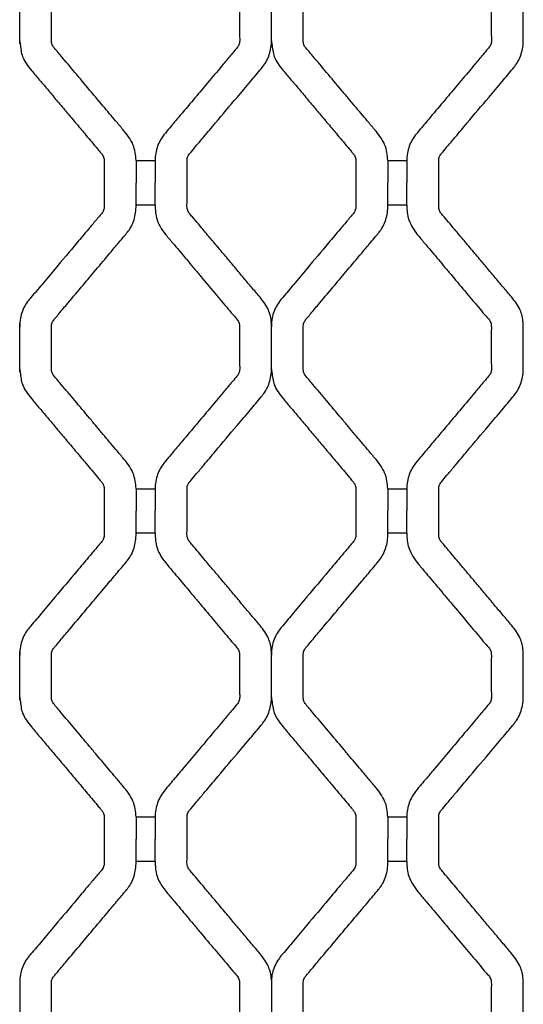
# Model space of a CAD drawing. Units: millimetres. Extents: x 0 to 415, y 0 to 293.
# Drawn here: x 85 to 93, y 78 to 94 of the extents above; entities that cross this region are included whole.
import ezdxf

# ---------------------------------------------------------------- set-up
doc = ezdxf.new("R2010")
doc.units = ezdxf.units.MM
doc.layers.add('C__MKT_-_PROJECT', color=7, linetype='Continuous')
doc.layers.add('MODEL_&_ANNOTATIONS', color=7, linetype='Continuous')

# ---------------------------------------------------------------- blocks, each defined once
blk = doc.blocks.new('SE2')
at = {"layer": 'C__MKT_-_PROJECT', "color": 7, "linetype": 'Continuous'}
for p, q in [((85.231, 93.183), (85.231, 93.945)), ((89.178, 93.183), (89.178, 93.945)), ((87.055, 91.353), (87.055, 91.005)), ((87.055, 91.353), (87.355, 91.353)), ((87.355, 91.353), (87.355, 91.005)), ((91.002, 91.353), (91.002, 91.005)), ((91.002, 91.353), (91.302, 91.353)), ((91.302, 91.353), (91.302, 91.005)), ((87.055, 90.655), (87.055, 91.005)), ((87.355, 90.655), (87.355, 91.005)), ((91.002, 90.655), (91.002, 91.005)), ((91.302, 90.655), (91.302, 91.005)), ((87.355, 90.655), (87.055, 90.655)), ((91.302, 90.655), (91.002, 90.655)), ((85.231, 88.035), (85.231, 88.797)), ((89.178, 88.035), (89.178, 88.797)), ((87.055, 86.205), (87.055, 85.858)), ((87.055, 86.205), (87.355, 86.205)), ((87.355, 86.205), (87.355, 85.858)), ((91.002, 86.205), (91.002, 85.858)), ((91.002, 86.205), (91.302, 86.205)), ((91.302, 86.205), (91.302, 85.858)), ((87.055, 85.508), (87.055, 85.858)), ((87.355, 85.508), (87.355, 85.858)), ((91.002, 85.508), (91.002, 85.858)), ((91.302, 85.508), (91.302, 85.858)), ((87.355, 85.508), (87.055, 85.508)), ((91.302, 85.508), (91.002, 85.508)), ((85.231, 82.888), (85.231, 83.65)), ((89.178, 82.888), (89.178, 83.65)), ((87.055, 81.058), (87.055, 80.71)), ((87.055, 81.058), (87.355, 81.058)), ((87.355, 81.058), (87.355, 80.71)), ((91.002, 81.058), (91.002, 80.71)), ((91.002, 81.058), (91.302, 81.058)), ((91.302, 81.058), (91.302, 80.71)), ((87.055, 80.36), (87.055, 80.71)), ((87.355, 80.36), (87.355, 80.71)), ((91.002, 80.36), (91.002, 80.71)), ((91.302, 80.36), (91.302, 80.71)), ((87.355, 80.36), (87.055, 80.36)), ((91.302, 80.36), (91.002, 80.36)), ((85.231, 78.502), (85.231, 77.74)), ((89.178, 78.503), (89.178, 77.741))]:
    blk.add_line(p, q, dxfattribs=at)
for points, knots in [([(91.802, 91.005), (91.802, 91.074), (91.802, 91.149), (91.802, 91.251), (91.803, 91.307), (91.8, 91.362), (91.812, 91.428), (91.877, 91.499), (91.961, 91.601), (92.09, 91.753), (92.3, 92.004), (92.544, 92.292), (92.781, 92.577), (92.929, 92.749), (93.027, 92.87), (93.096, 92.999), (93.131, 93.152), (93.127, 93.304), (93.127, 93.414), (93.127, 93.586), (93.127, 93.745), (93.128, 93.899), (93.124, 94.02), (93.074, 94.198), (92.938, 94.368), (92.795, 94.536), (92.658, 94.699), (92.515, 94.87), (92.367, 95.045), (92.219, 95.221), (92.058, 95.411), (91.933, 95.564), (91.846, 95.662), (91.818, 95.701), (91.806, 95.732), (91.8, 95.782), (91.803, 95.853), (91.801, 95.984), (91.802, 96.077), (91.802, 96.153)], [0, 0, 0, 0, 0.030961, 0.040698, 0.050142, 0.05849, 0.068068, 0.082156, 0.104858, 0.133729, 0.180676, 0.267059, 0.320725, 0.363907, 0.379513, 0.397594, 0.435982, 0.454974, 0.472771, 0.490845, 0.540097, 0.55123, 0.566998, 0.600074, 0.640471, 0.673393, 0.70924, 0.74603, 0.783486, 0.822504, 0.860044, 0.906953, 0.91993, 0.925087, 0.930462, 0.936056, 0.949887, 0.966006, 1, 1, 1, 1]), ([(87.055, 91.353), (87.055, 91.354), (87.055, 91.434), (87.022, 91.625), (86.872, 91.813), (86.739, 91.968), (86.636, 92.091), (86.537, 92.209), (86.434, 92.331), (86.286, 92.507), (86.102, 92.728), (85.93, 92.929), (85.821, 93.063), (85.768, 93.119), (85.739, 93.166), (85.731, 93.197), (85.729, 93.229), (85.731, 93.323), (85.728, 93.545), (85.731, 93.766), (85.729, 93.925), (85.739, 93.96), (85.758, 93.996), (85.799, 94.04), (85.875, 94.133), (86.021, 94.304), (86.212, 94.532), (86.432, 94.794), (86.595, 94.988), (86.716, 95.132), (86.789, 95.218), (86.876, 95.321), (86.986, 95.455), (87.044, 95.617), (87.055, 95.743), (87.055, 95.79), (87.055, 95.803)], [0, 0, 0, 0, 0.000603, 0.047321, 0.100479, 0.133789, 0.161896, 0.190003, 0.219849, 0.251434, 0.318767, 0.380565, 0.399239, 0.415623, 0.423402, 0.42982, 0.43322, 0.44162, 0.48241, 0.557382, 0.565473, 0.571148, 0.577145, 0.588126, 0.60463, 0.644474, 0.713519, 0.771276, 0.835674, 0.855322, 0.876402, 0.898913, 0.931046, 0.97208, 0.99354, 1, 1, 1, 1]), ([(87.355, 95.803), (87.355, 95.802), (87.355, 95.729), (87.371, 95.539), (87.513, 95.342), (87.651, 95.183), (87.753, 95.06), (87.852, 94.943), (87.954, 94.822), (88.101, 94.647), (88.284, 94.428), (88.465, 94.217), (88.586, 94.066), (88.654, 93.997), (88.676, 93.942), (88.681, 93.903), (88.679, 93.857), (88.68, 93.786), (88.68, 93.595), (88.675, 93.398), (88.682, 93.228), (88.675, 93.184), (88.66, 93.144), (88.613, 93.09), (88.532, 92.993), (88.392, 92.827), (88.212, 92.612), (87.999, 92.359), (87.835, 92.164), (87.714, 92.02), (87.64, 91.934), (87.558, 91.834), (87.448, 91.71), (87.379, 91.56), (87.356, 91.427), (87.356, 91.373), (87.356, 91.353)], [0, 0, 0, 0, 0.000122, 0.043417, 0.099878, 0.133143, 0.161188, 0.189179, 0.218841, 0.250175, 0.316896, 0.378244, 0.405738, 0.42532, 0.431617, 0.438415, 0.447286, 0.457211, 0.478051, 0.554157, 0.567538, 0.573286, 0.579069, 0.590731, 0.613344, 0.649685, 0.712123, 0.770258, 0.834816, 0.854505, 0.875626, 0.89818, 0.926814, 0.967921, 0.989419, 1, 1, 1, 1]), ([(91.002, 91.353), (91.002, 91.354), (91.002, 91.434), (90.97, 91.625), (90.819, 91.813), (90.687, 91.968), (90.584, 92.091), (90.485, 92.209), (90.382, 92.331), (90.234, 92.507), (90.049, 92.728), (89.878, 92.929), (89.768, 93.063), (89.715, 93.119), (89.687, 93.166), (89.679, 93.197), (89.676, 93.229), (89.679, 93.323), (89.676, 93.545), (89.678, 93.766), (89.677, 93.925), (89.687, 93.96), (89.706, 93.996), (89.747, 94.04), (89.823, 94.133), (89.968, 94.304), (90.159, 94.532), (90.379, 94.794), (90.543, 94.988), (90.664, 95.132), (90.736, 95.218), (90.824, 95.321), (90.933, 95.455), (90.992, 95.617), (91.003, 95.743), (91.002, 95.79), (91.002, 95.803)], [0, 0, 0, 0, 0.000603, 0.047321, 0.100479, 0.133789, 0.161896, 0.190003, 0.219849, 0.251434, 0.318767, 0.380565, 0.399239, 0.415623, 0.423402, 0.42982, 0.43322, 0.44162, 0.48241, 0.557382, 0.565473, 0.571148, 0.577145, 0.588126, 0.60463, 0.644474, 0.713519, 0.771276, 0.835674, 0.855322, 0.876402, 0.898913, 0.931046, 0.97208, 0.99354, 1, 1, 1, 1]), ([(91.302, 95.803), (91.302, 95.802), (91.302, 95.729), (91.319, 95.539), (91.461, 95.342), (91.598, 95.183), (91.701, 95.06), (91.799, 94.943), (91.902, 94.822), (92.049, 94.647), (92.231, 94.428), (92.413, 94.217), (92.533, 94.066), (92.602, 93.997), (92.624, 93.942), (92.628, 93.903), (92.627, 93.857), (92.627, 93.786), (92.627, 93.595), (92.622, 93.398), (92.63, 93.228), (92.623, 93.184), (92.608, 93.144), (92.56, 93.09), (92.48, 92.993), (92.34, 92.827), (92.159, 92.612), (91.946, 92.359), (91.782, 92.164), (91.661, 92.02), (91.588, 91.934), (91.505, 91.834), (91.395, 91.71), (91.327, 91.56), (91.303, 91.427), (91.303, 91.373), (91.303, 91.353)], [0, 0, 0, 0, 0.000122, 0.043417, 0.099878, 0.133143, 0.161188, 0.189179, 0.218841, 0.250175, 0.316896, 0.378244, 0.405738, 0.42532, 0.431617, 0.438415, 0.447286, 0.457211, 0.478051, 0.554157, 0.567538, 0.573286, 0.579069, 0.590731, 0.613344, 0.649685, 0.712123, 0.770258, 0.834816, 0.854505, 0.875626, 0.89818, 0.926814, 0.967921, 0.989419, 1, 1, 1, 1]), ([(85.239, 93.185), (85.246, 93.11), (85.261, 92.963), (85.402, 92.779), (85.546, 92.611), (85.683, 92.448), (85.825, 92.279), (85.972, 92.104), (86.12, 91.929), (86.28, 91.738), (86.407, 91.588), (86.495, 91.482), (86.531, 91.442), (86.547, 91.407), (86.557, 91.364), (86.553, 91.298), (86.556, 91.174), (86.555, 91.081), (86.555, 91.005)], [0, 0, 0, 0, 0.077372, 0.175301, 0.250705, 0.332672, 0.416817, 0.502588, 0.592048, 0.678247, 0.786046, 0.816371, 0.834749, 0.847109, 0.859972, 0.884724, 0.921799, 1, 1, 1, 1]), ([(87.855, 91.005), (87.855, 91.074), (87.855, 91.149), (87.855, 91.251), (87.855, 91.307), (87.853, 91.362), (87.865, 91.428), (87.93, 91.499), (88.013, 91.601), (88.142, 91.753), (88.353, 92.004), (88.596, 92.292), (88.834, 92.576), (88.982, 92.749), (89.079, 92.87), (89.149, 92.999), (89.166, 93.102), (89.177, 93.184)], [0, 0, 0, 0, 0.07122, 0.093616, 0.115341, 0.134543, 0.156575, 0.188983, 0.241203, 0.307616, 0.415607, 0.614312, 0.73776, 0.837091, 0.872989, 0.914579, 1, 1, 1, 1]), ([(89.187, 93.185), (89.194, 93.11), (89.208, 92.963), (89.349, 92.779), (89.494, 92.611), (89.63, 92.448), (89.773, 92.279), (89.919, 92.104), (90.067, 91.929), (90.227, 91.738), (90.355, 91.588), (90.442, 91.482), (90.478, 91.442), (90.495, 91.407), (90.505, 91.364), (90.501, 91.298), (90.503, 91.174), (90.502, 91.081), (90.502, 91.005)], [0, 0, 0, 0, 0.077372, 0.175301, 0.250705, 0.332672, 0.416817, 0.502588, 0.592048, 0.678247, 0.786046, 0.816371, 0.834749, 0.847109, 0.859972, 0.884724, 0.921799, 1, 1, 1, 1]), ([(86.555, 91.005), (86.557, 90.874), (86.553, 90.752), (86.555, 90.607), (86.546, 90.571), (86.524, 90.528), (86.477, 90.478), (86.405, 90.39), (86.286, 90.251), (86.075, 89.998), (85.83, 89.707), (85.59, 89.422), (85.446, 89.251), (85.347, 89.135), (85.273, 89.012), (85.233, 88.873), (85.23, 88.77), (85.23, 88.744)], [0, 0, 0, 0, 0.1046865, 0.1175552, 0.125845, 0.1376163, 0.1593188, 0.1854664, 0.2367254, 0.3200958, 0.4740165, 0.569478, 0.646266, 0.6702874, 0.7026478, 0.7712287, 0.7933844, 0.7933844, 0.7933844, 0.7933844]), ([(89.177, 88.797), (89.176, 88.812), (89.173, 88.888), (89.125, 89.052), (88.99, 89.221), (88.847, 89.388), (88.71, 89.552), (88.567, 89.722), (88.42, 89.897), (88.272, 90.074), (88.11, 90.264), (87.986, 90.417), (87.898, 90.515), (87.871, 90.553), (87.859, 90.584), (87.852, 90.634), (87.856, 90.706), (87.854, 90.837), (87.855, 90.93), (87.855, 91.005)], [0, 0, 0, 0, 0.015144, 0.090375, 0.182257, 0.257137, 0.338672, 0.422349, 0.507541, 0.596287, 0.681672, 0.788366, 0.817883, 0.829612, 0.841838, 0.85456, 0.886018, 0.92268, 1, 1, 1, 1]), ([(90.502, 91.005), (90.504, 90.874), (90.5, 90.752), (90.503, 90.607), (90.494, 90.571), (90.472, 90.528), (90.424, 90.478), (90.353, 90.39), (90.234, 90.251), (90.022, 89.998), (89.777, 89.707), (89.537, 89.422), (89.394, 89.251), (89.295, 89.135), (89.221, 89.012), (89.18, 88.873), (89.177, 88.77), (89.177, 88.744)], [0, 0, 0, 0, 0.1046865, 0.1175552, 0.125845, 0.1376163, 0.1593188, 0.1854664, 0.2367254, 0.3200958, 0.4740165, 0.569478, 0.646266, 0.6702874, 0.7026478, 0.7712287, 0.7933844, 0.7933844, 0.7933844, 0.7933844]), ([(91.802, 85.858), (91.802, 85.926), (91.802, 86.002), (91.802, 86.104), (91.803, 86.159), (91.8, 86.214), (91.812, 86.28), (91.877, 86.351), (91.961, 86.453), (92.09, 86.605), (92.3, 86.856), (92.544, 87.145), (92.781, 87.429), (92.929, 87.601), (93.027, 87.723), (93.096, 87.852), (93.131, 88.004), (93.127, 88.156), (93.127, 88.267), (93.127, 88.439), (93.127, 88.597), (93.128, 88.751), (93.124, 88.873), (93.074, 89.051), (92.938, 89.221), (92.795, 89.388), (92.658, 89.552), (92.515, 89.722), (92.367, 89.897), (92.219, 90.074), (92.058, 90.264), (91.933, 90.417), (91.846, 90.515), (91.818, 90.553), (91.806, 90.584), (91.8, 90.634), (91.803, 90.706), (91.801, 90.837), (91.802, 90.93), (91.802, 91.005)], [0, 0, 0, 0, 0.030961, 0.040698, 0.050142, 0.05849, 0.068068, 0.082156, 0.104858, 0.133729, 0.180676, 0.267059, 0.320725, 0.363907, 0.379513, 0.397594, 0.435982, 0.454974, 0.472771, 0.490845, 0.540097, 0.55123, 0.566998, 0.600074, 0.640471, 0.673393, 0.70924, 0.74603, 0.783486, 0.822504, 0.860044, 0.906953, 0.91993, 0.925087, 0.930462, 0.936056, 0.949887, 0.966006, 1, 1, 1, 1]), ([(87.055, 86.205), (87.055, 86.206), (87.055, 86.287), (87.022, 86.477), (86.872, 86.665), (86.739, 86.821), (86.636, 86.944), (86.537, 87.061), (86.434, 87.184), (86.286, 87.36), (86.102, 87.58), (85.93, 87.781), (85.821, 87.915), (85.768, 87.971), (85.739, 88.018), (85.731, 88.049), (85.729, 88.082), (85.731, 88.176), (85.728, 88.398), (85.731, 88.618), (85.729, 88.778), (85.739, 88.812), (85.758, 88.848), (85.799, 88.893), (85.875, 88.986), (86.021, 89.157), (86.212, 89.385), (86.432, 89.646), (86.595, 89.84), (86.716, 89.984), (86.789, 90.071), (86.876, 90.174), (86.986, 90.307), (87.044, 90.469), (87.055, 90.595), (87.055, 90.642), (87.055, 90.655)], [0, 0, 0, 0, 0.000603, 0.047321, 0.100479, 0.133789, 0.161896, 0.190003, 0.219849, 0.251434, 0.318767, 0.380565, 0.399239, 0.415623, 0.423402, 0.42982, 0.43322, 0.44162, 0.48241, 0.557382, 0.565473, 0.571148, 0.577145, 0.588126, 0.60463, 0.644474, 0.713519, 0.771276, 0.835674, 0.855322, 0.876402, 0.898913, 0.931046, 0.97208, 0.99354, 1, 1, 1, 1]), ([(87.355, 90.655), (87.355, 90.655), (87.355, 90.581), (87.371, 90.392), (87.513, 90.194), (87.651, 90.036), (87.753, 89.913), (87.852, 89.796), (87.954, 89.674), (88.101, 89.499), (88.284, 89.281), (88.465, 89.069), (88.586, 88.919), (88.654, 88.85), (88.676, 88.795), (88.681, 88.756), (88.679, 88.71), (88.68, 88.639), (88.68, 88.448), (88.675, 88.251), (88.682, 88.08), (88.675, 88.036), (88.66, 87.997), (88.613, 87.942), (88.532, 87.846), (88.392, 87.68), (88.212, 87.465), (87.999, 87.212), (87.835, 87.017), (87.714, 86.873), (87.64, 86.786), (87.558, 86.687), (87.448, 86.563), (87.379, 86.412), (87.356, 86.28), (87.356, 86.226), (87.356, 86.205)], [0, 0, 0, 0, 0.000122, 0.043417, 0.099878, 0.133143, 0.161188, 0.189179, 0.218841, 0.250175, 0.316896, 0.378244, 0.405738, 0.42532, 0.431617, 0.438415, 0.447286, 0.457211, 0.478051, 0.554157, 0.567538, 0.573286, 0.579069, 0.590731, 0.613344, 0.649685, 0.712123, 0.770258, 0.834816, 0.854505, 0.875626, 0.89818, 0.926814, 0.967921, 0.989419, 1, 1, 1, 1]), ([(91.002, 86.205), (91.002, 86.206), (91.002, 86.287), (90.97, 86.477), (90.819, 86.665), (90.687, 86.821), (90.584, 86.944), (90.485, 87.061), (90.382, 87.184), (90.234, 87.36), (90.049, 87.58), (89.878, 87.781), (89.768, 87.915), (89.715, 87.971), (89.687, 88.018), (89.679, 88.049), (89.676, 88.082), (89.679, 88.176), (89.676, 88.398), (89.678, 88.618), (89.677, 88.778), (89.687, 88.812), (89.706, 88.848), (89.747, 88.893), (89.823, 88.986), (89.968, 89.157), (90.159, 89.385), (90.379, 89.646), (90.543, 89.84), (90.664, 89.984), (90.736, 90.071), (90.824, 90.174), (90.933, 90.307), (90.992, 90.469), (91.003, 90.595), (91.002, 90.642), (91.002, 90.655)], [0, 0, 0, 0, 0.000603, 0.047321, 0.100479, 0.133789, 0.161896, 0.190003, 0.219849, 0.251434, 0.318767, 0.380565, 0.399239, 0.415623, 0.423402, 0.42982, 0.43322, 0.44162, 0.48241, 0.557382, 0.565473, 0.571148, 0.577145, 0.588126, 0.60463, 0.644474, 0.713519, 0.771276, 0.835674, 0.855322, 0.876402, 0.898913, 0.931046, 0.97208, 0.99354, 1, 1, 1, 1]), ([(91.302, 90.655), (91.302, 90.655), (91.302, 90.581), (91.319, 90.392), (91.461, 90.194), (91.598, 90.036), (91.701, 89.913), (91.799, 89.796), (91.902, 89.674), (92.049, 89.499), (92.231, 89.281), (92.413, 89.069), (92.533, 88.919), (92.602, 88.85), (92.624, 88.795), (92.628, 88.756), (92.627, 88.71), (92.627, 88.639), (92.627, 88.448), (92.622, 88.251), (92.63, 88.08), (92.623, 88.036), (92.608, 87.997), (92.56, 87.942), (92.48, 87.846), (92.34, 87.68), (92.159, 87.465), (91.946, 87.212), (91.782, 87.017), (91.661, 86.873), (91.588, 86.786), (91.505, 86.687), (91.395, 86.563), (91.327, 86.412), (91.303, 86.28), (91.303, 86.226), (91.303, 86.205)], [0, 0, 0, 0, 0.000122, 0.043417, 0.099878, 0.133143, 0.161188, 0.189179, 0.218841, 0.250175, 0.316896, 0.378244, 0.405738, 0.42532, 0.431617, 0.438415, 0.447286, 0.457211, 0.478051, 0.554157, 0.567538, 0.573286, 0.579069, 0.590731, 0.613344, 0.649685, 0.712123, 0.770258, 0.834816, 0.854505, 0.875626, 0.89818, 0.926814, 0.967921, 0.989419, 1, 1, 1, 1]), ([(85.239, 88.037), (85.246, 87.963), (85.261, 87.816), (85.402, 87.632), (85.546, 87.464), (85.683, 87.3), (85.825, 87.131), (85.972, 86.957), (86.12, 86.781), (86.28, 86.591), (86.407, 86.44), (86.495, 86.335), (86.531, 86.294), (86.547, 86.26), (86.557, 86.216), (86.553, 86.151), (86.556, 86.026), (86.555, 85.933), (86.555, 85.858)], [0, 0, 0, 0, 0.077372, 0.175301, 0.250705, 0.332672, 0.416817, 0.502588, 0.592048, 0.678247, 0.786046, 0.816371, 0.834749, 0.847109, 0.859972, 0.884724, 0.921799, 1, 1, 1, 1]), ([(87.855, 85.858), (87.855, 85.926), (87.855, 86.002), (87.855, 86.104), (87.855, 86.159), (87.853, 86.214), (87.865, 86.28), (87.93, 86.351), (88.013, 86.453), (88.142, 86.605), (88.353, 86.856), (88.596, 87.145), (88.834, 87.429), (88.982, 87.601), (89.079, 87.723), (89.149, 87.851), (89.166, 87.954), (89.177, 88.036)], [0, 0, 0, 0, 0.07122, 0.093616, 0.115341, 0.134543, 0.156575, 0.188983, 0.241203, 0.307616, 0.415607, 0.614312, 0.73776, 0.837091, 0.872989, 0.914579, 1, 1, 1, 1]), ([(89.187, 88.037), (89.194, 87.963), (89.208, 87.816), (89.349, 87.632), (89.494, 87.464), (89.63, 87.3), (89.773, 87.131), (89.919, 86.957), (90.067, 86.781), (90.227, 86.591), (90.355, 86.44), (90.442, 86.335), (90.478, 86.294), (90.495, 86.26), (90.505, 86.216), (90.501, 86.151), (90.503, 86.026), (90.502, 85.933), (90.502, 85.858)], [0, 0, 0, 0, 0.077372, 0.175301, 0.250705, 0.332672, 0.416817, 0.502588, 0.592048, 0.678247, 0.786046, 0.816371, 0.834749, 0.847109, 0.859972, 0.884724, 0.921799, 1, 1, 1, 1]), ([(86.555, 85.858), (86.557, 85.726), (86.553, 85.605), (86.555, 85.46), (86.546, 85.423), (86.524, 85.38), (86.477, 85.331), (86.405, 85.243), (86.286, 85.103), (86.075, 84.851), (85.83, 84.56), (85.59, 84.275), (85.446, 84.103), (85.347, 83.987), (85.273, 83.864), (85.233, 83.726), (85.23, 83.622), (85.23, 83.597)], [0, 0, 0, 0, 0.1046865, 0.1175552, 0.125845, 0.1376163, 0.1593188, 0.1854664, 0.2367254, 0.3200958, 0.4740165, 0.569478, 0.646266, 0.6702874, 0.7026478, 0.7712287, 0.7933844, 0.7933844, 0.7933844, 0.7933844]), ([(89.177, 83.65), (89.176, 83.664), (89.173, 83.74), (89.125, 83.905), (88.99, 84.073), (88.847, 84.241), (88.71, 84.404), (88.567, 84.575), (88.42, 84.75), (88.272, 84.926), (88.11, 85.116), (87.986, 85.269), (87.898, 85.367), (87.871, 85.406), (87.859, 85.437), (87.852, 85.487), (87.856, 85.558), (87.854, 85.689), (87.855, 85.782), (87.855, 85.858)], [0, 0, 0, 0, 0.015144, 0.090375, 0.182257, 0.257137, 0.338672, 0.422349, 0.507541, 0.596287, 0.681672, 0.788366, 0.817883, 0.829612, 0.841838, 0.85456, 0.886018, 0.92268, 1, 1, 1, 1]), ([(90.502, 85.858), (90.504, 85.726), (90.5, 85.605), (90.503, 85.46), (90.494, 85.423), (90.472, 85.38), (90.424, 85.331), (90.353, 85.243), (90.234, 85.103), (90.022, 84.851), (89.777, 84.56), (89.537, 84.275), (89.394, 84.103), (89.295, 83.987), (89.221, 83.864), (89.18, 83.726), (89.177, 83.622), (89.177, 83.597)], [0, 0, 0, 0, 0.1046865, 0.1175552, 0.125845, 0.1376163, 0.1593188, 0.1854664, 0.2367254, 0.3200958, 0.4740165, 0.569478, 0.646266, 0.6702874, 0.7026478, 0.7712287, 0.7933844, 0.7933844, 0.7933844, 0.7933844]), ([(91.802, 80.71), (91.802, 80.779), (91.802, 80.854), (91.802, 80.956), (91.803, 81.012), (91.8, 81.067), (91.812, 81.133), (91.877, 81.204), (91.961, 81.306), (92.09, 81.458), (92.3, 81.709), (92.544, 81.997), (92.781, 82.282), (92.929, 82.454), (93.027, 82.575), (93.096, 82.704), (93.131, 82.857), (93.127, 83.009), (93.127, 83.119), (93.127, 83.291), (93.127, 83.45), (93.128, 83.604), (93.124, 83.725), (93.074, 83.903), (92.938, 84.073), (92.795, 84.241), (92.658, 84.404), (92.515, 84.575), (92.367, 84.75), (92.219, 84.926), (92.058, 85.116), (91.933, 85.269), (91.846, 85.367), (91.818, 85.406), (91.806, 85.437), (91.8, 85.487), (91.803, 85.558), (91.801, 85.689), (91.802, 85.782), (91.802, 85.858)], [0, 0, 0, 0, 0.030961, 0.040698, 0.050142, 0.05849, 0.068068, 0.082156, 0.104858, 0.133729, 0.180676, 0.267059, 0.320725, 0.363907, 0.379513, 0.397594, 0.435982, 0.454974, 0.472771, 0.490845, 0.540097, 0.55123, 0.566998, 0.600074, 0.640471, 0.673393, 0.70924, 0.74603, 0.783486, 0.822504, 0.860044, 0.906953, 0.91993, 0.925087, 0.930462, 0.936056, 0.949887, 0.966006, 1, 1, 1, 1]), ([(87.055, 81.058), (87.055, 81.059), (87.055, 81.139), (87.022, 81.33), (86.872, 81.518), (86.739, 81.673), (86.636, 81.796), (86.537, 81.914), (86.434, 82.036), (86.286, 82.212), (86.102, 82.433), (85.93, 82.634), (85.821, 82.768), (85.768, 82.824), (85.739, 82.871), (85.731, 82.902), (85.729, 82.934), (85.731, 83.028), (85.728, 83.25), (85.731, 83.471), (85.729, 83.63), (85.739, 83.665), (85.758, 83.701), (85.799, 83.745), (85.875, 83.838), (86.021, 84.009), (86.212, 84.237), (86.432, 84.499), (86.595, 84.693), (86.716, 84.837), (86.789, 84.923), (86.876, 85.026), (86.986, 85.16), (87.044, 85.322), (87.055, 85.448), (87.055, 85.495), (87.055, 85.508)], [0, 0, 0, 0, 0.000603, 0.047321, 0.100479, 0.133789, 0.161896, 0.190003, 0.219849, 0.251434, 0.318767, 0.380565, 0.399239, 0.415623, 0.423402, 0.42982, 0.43322, 0.44162, 0.48241, 0.557382, 0.565473, 0.571148, 0.577145, 0.588126, 0.60463, 0.644474, 0.713519, 0.771276, 0.835674, 0.855322, 0.876402, 0.898913, 0.931046, 0.97208, 0.99354, 1, 1, 1, 1]), ([(87.355, 85.508), (87.355, 85.507), (87.355, 85.434), (87.371, 85.244), (87.513, 85.047), (87.651, 84.888), (87.753, 84.765), (87.852, 84.648), (87.954, 84.527), (88.101, 84.352), (88.284, 84.133), (88.465, 83.922), (88.586, 83.771), (88.654, 83.702), (88.676, 83.647), (88.681, 83.608), (88.679, 83.562), (88.68, 83.491), (88.68, 83.3), (88.675, 83.103), (88.682, 82.933), (88.675, 82.889), (88.66, 82.849), (88.613, 82.795), (88.532, 82.698), (88.392, 82.532), (88.212, 82.317), (87.999, 82.064), (87.835, 81.869), (87.714, 81.725), (87.64, 81.639), (87.558, 81.539), (87.448, 81.415), (87.379, 81.265), (87.356, 81.132), (87.356, 81.078), (87.356, 81.058)], [0, 0, 0, 0, 0.000122, 0.043417, 0.099878, 0.133143, 0.161188, 0.189179, 0.218841, 0.250175, 0.316896, 0.378244, 0.405738, 0.42532, 0.431617, 0.438415, 0.447286, 0.457211, 0.478051, 0.554157, 0.567538, 0.573286, 0.579069, 0.590731, 0.613344, 0.649685, 0.712123, 0.770258, 0.834816, 0.854505, 0.875626, 0.89818, 0.926814, 0.967921, 0.989419, 1, 1, 1, 1]), ([(91.002, 81.058), (91.002, 81.059), (91.002, 81.139), (90.97, 81.33), (90.819, 81.518), (90.687, 81.673), (90.584, 81.796), (90.485, 81.914), (90.382, 82.036), (90.234, 82.212), (90.049, 82.433), (89.878, 82.634), (89.768, 82.768), (89.715, 82.824), (89.687, 82.871), (89.679, 82.902), (89.676, 82.934), (89.679, 83.028), (89.676, 83.25), (89.678, 83.471), (89.677, 83.63), (89.687, 83.665), (89.706, 83.701), (89.747, 83.745), (89.823, 83.838), (89.968, 84.009), (90.159, 84.237), (90.379, 84.499), (90.543, 84.693), (90.664, 84.837), (90.736, 84.923), (90.824, 85.026), (90.933, 85.16), (90.992, 85.322), (91.003, 85.448), (91.002, 85.495), (91.002, 85.508)], [0, 0, 0, 0, 0.000603, 0.047321, 0.100479, 0.133789, 0.161896, 0.190003, 0.219849, 0.251434, 0.318767, 0.380565, 0.399239, 0.415623, 0.423402, 0.42982, 0.43322, 0.44162, 0.48241, 0.557382, 0.565473, 0.571148, 0.577145, 0.588126, 0.60463, 0.644474, 0.713519, 0.771276, 0.835674, 0.855322, 0.876402, 0.898913, 0.931046, 0.97208, 0.99354, 1, 1, 1, 1]), ([(91.302, 85.508), (91.302, 85.507), (91.302, 85.434), (91.319, 85.244), (91.461, 85.047), (91.598, 84.888), (91.701, 84.765), (91.799, 84.648), (91.902, 84.527), (92.049, 84.352), (92.231, 84.133), (92.413, 83.922), (92.533, 83.771), (92.602, 83.702), (92.624, 83.647), (92.628, 83.608), (92.627, 83.562), (92.627, 83.491), (92.627, 83.3), (92.622, 83.103), (92.63, 82.933), (92.623, 82.889), (92.608, 82.849), (92.56, 82.795), (92.48, 82.698), (92.34, 82.532), (92.159, 82.317), (91.946, 82.064), (91.782, 81.869), (91.661, 81.725), (91.588, 81.639), (91.505, 81.539), (91.395, 81.415), (91.327, 81.265), (91.303, 81.132), (91.303, 81.078), (91.303, 81.058)], [0, 0, 0, 0, 0.000122, 0.043417, 0.099878, 0.133143, 0.161188, 0.189179, 0.218841, 0.250175, 0.316896, 0.378244, 0.405738, 0.42532, 0.431617, 0.438415, 0.447286, 0.457211, 0.478051, 0.554157, 0.567538, 0.573286, 0.579069, 0.590731, 0.613344, 0.649685, 0.712123, 0.770258, 0.834816, 0.854505, 0.875626, 0.89818, 0.926814, 0.967921, 0.989419, 1, 1, 1, 1]), ([(85.239, 82.89), (85.246, 82.815), (85.261, 82.668), (85.402, 82.484), (85.546, 82.316), (85.683, 82.153), (85.825, 81.984), (85.972, 81.809), (86.12, 81.634), (86.28, 81.443), (86.407, 81.293), (86.495, 81.187), (86.531, 81.147), (86.547, 81.112), (86.557, 81.069), (86.553, 81.003), (86.556, 80.879), (86.555, 80.786), (86.555, 80.71)], [0, 0, 0, 0, 0.077372, 0.175301, 0.250705, 0.332672, 0.416817, 0.502588, 0.592048, 0.678247, 0.786046, 0.816371, 0.834749, 0.847109, 0.859972, 0.884724, 0.921799, 1, 1, 1, 1]), ([(87.855, 80.71), (87.855, 80.779), (87.855, 80.854), (87.855, 80.956), (87.855, 81.012), (87.853, 81.067), (87.865, 81.133), (87.93, 81.204), (88.013, 81.306), (88.142, 81.458), (88.353, 81.709), (88.596, 81.997), (88.834, 82.281), (88.982, 82.454), (89.079, 82.575), (89.149, 82.704), (89.166, 82.807), (89.177, 82.889)], [0, 0, 0, 0, 0.07122, 0.093616, 0.115341, 0.134543, 0.156575, 0.188983, 0.241203, 0.307616, 0.415607, 0.614312, 0.73776, 0.837091, 0.872989, 0.914579, 1, 1, 1, 1]), ([(89.187, 82.89), (89.194, 82.815), (89.208, 82.668), (89.349, 82.484), (89.494, 82.316), (89.63, 82.153), (89.773, 81.984), (89.919, 81.809), (90.067, 81.634), (90.227, 81.443), (90.355, 81.293), (90.442, 81.187), (90.478, 81.147), (90.495, 81.112), (90.505, 81.069), (90.501, 81.003), (90.503, 80.879), (90.502, 80.786), (90.502, 80.71)], [0, 0, 0, 0, 0.077372, 0.175301, 0.250705, 0.332672, 0.416817, 0.502588, 0.592048, 0.678247, 0.786046, 0.816371, 0.834749, 0.847109, 0.859972, 0.884724, 0.921799, 1, 1, 1, 1]), ([(86.555, 80.71), (86.557, 80.579), (86.553, 80.457), (86.555, 80.312), (86.546, 80.276), (86.524, 80.233), (86.477, 80.183), (86.405, 80.095), (86.286, 79.956), (86.075, 79.703), (85.83, 79.412), (85.59, 79.127), (85.446, 78.956), (85.347, 78.84), (85.273, 78.717), (85.233, 78.578), (85.23, 78.475), (85.23, 78.449)], [0, 0, 0, 0, 0.1046865, 0.1175552, 0.125845, 0.1376163, 0.1593188, 0.1854664, 0.2367254, 0.3200958, 0.4740165, 0.569478, 0.646266, 0.6702874, 0.7026478, 0.7712287, 0.7933844, 0.7933844, 0.7933844, 0.7933844]), ([(89.177, 78.502), (89.176, 78.517), (89.173, 78.593), (89.125, 78.757), (88.99, 78.926), (88.847, 79.093), (88.71, 79.257), (88.567, 79.427), (88.42, 79.602), (88.272, 79.779), (88.11, 79.969), (87.986, 80.122), (87.898, 80.22), (87.871, 80.258), (87.859, 80.289), (87.852, 80.339), (87.856, 80.411), (87.854, 80.542), (87.855, 80.635), (87.855, 80.71)], [0, 0, 0, 0, 0.015144, 0.090375, 0.182257, 0.257137, 0.338672, 0.422349, 0.507541, 0.596287, 0.681672, 0.788366, 0.817883, 0.829612, 0.841838, 0.85456, 0.886018, 0.92268, 1, 1, 1, 1]), ([(90.502, 80.71), (90.504, 80.579), (90.5, 80.457), (90.503, 80.312), (90.494, 80.276), (90.472, 80.233), (90.424, 80.183), (90.353, 80.095), (90.234, 79.956), (90.022, 79.703), (89.777, 79.412), (89.537, 79.127), (89.394, 78.956), (89.295, 78.84), (89.222, 78.718), (89.181, 78.592), (89.18, 78.511), (89.18, 78.502)], [0, 0, 0, 0, 0.134572, 0.151114, 0.16177, 0.176902, 0.2048, 0.238412, 0.304304, 0.411474, 0.609335, 0.732048, 0.830757, 0.861636, 0.903234, 0.991393, 1, 1, 1, 1]), ([(91.802, 75.563), (91.802, 75.631), (91.802, 75.707), (91.802, 75.809), (91.803, 75.864), (91.8, 75.919), (91.812, 75.985), (91.877, 76.056), (91.961, 76.158), (92.09, 76.31), (92.3, 76.561), (92.544, 76.85), (92.781, 77.134), (92.929, 77.306), (93.027, 77.428), (93.096, 77.557), (93.131, 77.709), (93.127, 77.861), (93.127, 77.972), (93.127, 78.144), (93.127, 78.302), (93.128, 78.456), (93.124, 78.578), (93.074, 78.756), (92.938, 78.926), (92.795, 79.093), (92.658, 79.257), (92.515, 79.427), (92.367, 79.602), (92.219, 79.779), (92.058, 79.969), (91.933, 80.122), (91.846, 80.22), (91.818, 80.258), (91.806, 80.289), (91.8, 80.339), (91.803, 80.411), (91.801, 80.542), (91.802, 80.635), (91.802, 80.71)], [0, 0, 0, 0, 0.030961, 0.040698, 0.050142, 0.05849, 0.068068, 0.082156, 0.104858, 0.133729, 0.180676, 0.267059, 0.320725, 0.363907, 0.379513, 0.397594, 0.435982, 0.454974, 0.472771, 0.490845, 0.540097, 0.55123, 0.566998, 0.600074, 0.640471, 0.673393, 0.70924, 0.74603, 0.783486, 0.822504, 0.860044, 0.906953, 0.91993, 0.925087, 0.930462, 0.936056, 0.949887, 0.966006, 1, 1, 1, 1]), ([(87.055, 75.91), (87.055, 75.911), (87.055, 75.992), (87.022, 76.182), (86.872, 76.37), (86.739, 76.526), (86.636, 76.649), (86.537, 76.766), (86.434, 76.889), (86.286, 77.065), (86.102, 77.285), (85.93, 77.486), (85.821, 77.62), (85.768, 77.676), (85.739, 77.723), (85.731, 77.754), (85.729, 77.787), (85.731, 77.881), (85.728, 78.103), (85.731, 78.323), (85.729, 78.483), (85.739, 78.517), (85.758, 78.553), (85.799, 78.598), (85.875, 78.691), (86.021, 78.862), (86.212, 79.09), (86.432, 79.351), (86.595, 79.545), (86.716, 79.689), (86.789, 79.776), (86.876, 79.879), (86.986, 80.012), (87.044, 80.174), (87.055, 80.3), (87.055, 80.347), (87.055, 80.36)], [0, 0, 0, 0, 0.000603, 0.047321, 0.100479, 0.133789, 0.161896, 0.190003, 0.219849, 0.251434, 0.318767, 0.380565, 0.399239, 0.415623, 0.423402, 0.42982, 0.43322, 0.44162, 0.48241, 0.557382, 0.565473, 0.571148, 0.577145, 0.588126, 0.60463, 0.644474, 0.713519, 0.771276, 0.835674, 0.855322, 0.876402, 0.898913, 0.931046, 0.97208, 0.99354, 1, 1, 1, 1]), ([(87.355, 80.36), (87.355, 80.36), (87.355, 80.286), (87.371, 80.097), (87.513, 79.899), (87.651, 79.741), (87.753, 79.618), (87.852, 79.501), (87.954, 79.379), (88.101, 79.204), (88.284, 78.986), (88.465, 78.774), (88.586, 78.624), (88.654, 78.555), (88.676, 78.5), (88.681, 78.461), (88.679, 78.415), (88.68, 78.344), (88.68, 78.153), (88.675, 77.956), (88.682, 77.785), (88.675, 77.741), (88.66, 77.702), (88.613, 77.647), (88.532, 77.551), (88.392, 77.385), (88.212, 77.17), (87.999, 76.917), (87.835, 76.722), (87.714, 76.578), (87.64, 76.491), (87.558, 76.392), (87.448, 76.268), (87.379, 76.117), (87.356, 75.985), (87.356, 75.931), (87.356, 75.91)], [0, 0, 0, 0, 0.000122, 0.043417, 0.099878, 0.133143, 0.161188, 0.189179, 0.218841, 0.250175, 0.316896, 0.378244, 0.405738, 0.42532, 0.431617, 0.438415, 0.447286, 0.457211, 0.478051, 0.554157, 0.567538, 0.573286, 0.579069, 0.590731, 0.613344, 0.649685, 0.712123, 0.770258, 0.834816, 0.854505, 0.875626, 0.89818, 0.926814, 0.967921, 0.989419, 1, 1, 1, 1]), ([(91.002, 75.91), (91.002, 75.911), (91.002, 75.992), (90.97, 76.182), (90.819, 76.37), (90.687, 76.526), (90.584, 76.649), (90.485, 76.766), (90.382, 76.889), (90.234, 77.065), (90.049, 77.285), (89.878, 77.486), (89.768, 77.62), (89.715, 77.676), (89.687, 77.723), (89.679, 77.754), (89.676, 77.787), (89.679, 77.881), (89.676, 78.103), (89.678, 78.323), (89.677, 78.483), (89.687, 78.517), (89.706, 78.553), (89.747, 78.598), (89.823, 78.691), (89.968, 78.862), (90.159, 79.09), (90.379, 79.351), (90.543, 79.545), (90.664, 79.689), (90.736, 79.776), (90.824, 79.879), (90.933, 80.012), (90.992, 80.174), (91.003, 80.3), (91.002, 80.347), (91.002, 80.36)], [0, 0, 0, 0, 0.000603, 0.047321, 0.100479, 0.133789, 0.161896, 0.190003, 0.219849, 0.251434, 0.318767, 0.380565, 0.399239, 0.415623, 0.423402, 0.42982, 0.43322, 0.44162, 0.48241, 0.557382, 0.565473, 0.571148, 0.577145, 0.588126, 0.60463, 0.644474, 0.713519, 0.771276, 0.835674, 0.855322, 0.876402, 0.898913, 0.931046, 0.97208, 0.99354, 1, 1, 1, 1]), ([(91.302, 80.36), (91.302, 80.36), (91.302, 80.286), (91.319, 80.097), (91.461, 79.899), (91.598, 79.741), (91.701, 79.618), (91.799, 79.501), (91.902, 79.379), (92.049, 79.204), (92.231, 78.986), (92.413, 78.774), (92.533, 78.624), (92.602, 78.555), (92.624, 78.5), (92.628, 78.461), (92.627, 78.415), (92.627, 78.344), (92.627, 78.153), (92.622, 77.956), (92.63, 77.785), (92.623, 77.741), (92.608, 77.702), (92.56, 77.647), (92.48, 77.551), (92.34, 77.385), (92.159, 77.17), (91.946, 76.917), (91.782, 76.722), (91.661, 76.578), (91.588, 76.491), (91.505, 76.392), (91.395, 76.268), (91.327, 76.117), (91.303, 75.985), (91.303, 75.931), (91.303, 75.91)], [0, 0, 0, 0, 0.000122, 0.043417, 0.099878, 0.133143, 0.161188, 0.189179, 0.218841, 0.250175, 0.316896, 0.378244, 0.405738, 0.42532, 0.431617, 0.438415, 0.447286, 0.457211, 0.478051, 0.554157, 0.567538, 0.573286, 0.579069, 0.590731, 0.613344, 0.649685, 0.712123, 0.770258, 0.834816, 0.854505, 0.875626, 0.89818, 0.926814, 0.967921, 0.989419, 1, 1, 1, 1])]:
    blk.add_open_spline(points, degree=3, knots=knots, dxfattribs=at)
for points in [[(85.231, 93.231), (85.233, 93.216), (85.236, 93.201), (85.239, 93.185)], [(89.178, 93.231), (89.18, 93.216), (89.183, 93.201), (89.187, 93.185)], [(85.231, 88.083), (85.233, 88.069), (85.236, 88.054), (85.239, 88.037)], [(89.178, 88.083), (89.18, 88.069), (89.183, 88.054), (89.187, 88.037)], [(85.231, 82.936), (85.233, 82.921), (85.236, 82.906), (85.239, 82.89)], [(89.178, 82.936), (89.18, 82.921), (89.183, 82.906), (89.187, 82.89)]]:
    blk.add_open_spline(points, degree=3, dxfattribs=at)

msp = doc.modelspace()

# ---------------------------------------------------------------- block references
at = {"layer": 'MODEL_&_ANNOTATIONS'}
msp.add_blockref('SE2', (0, 0), dxfattribs=at)

doc.saveas('drawing.dxf')
